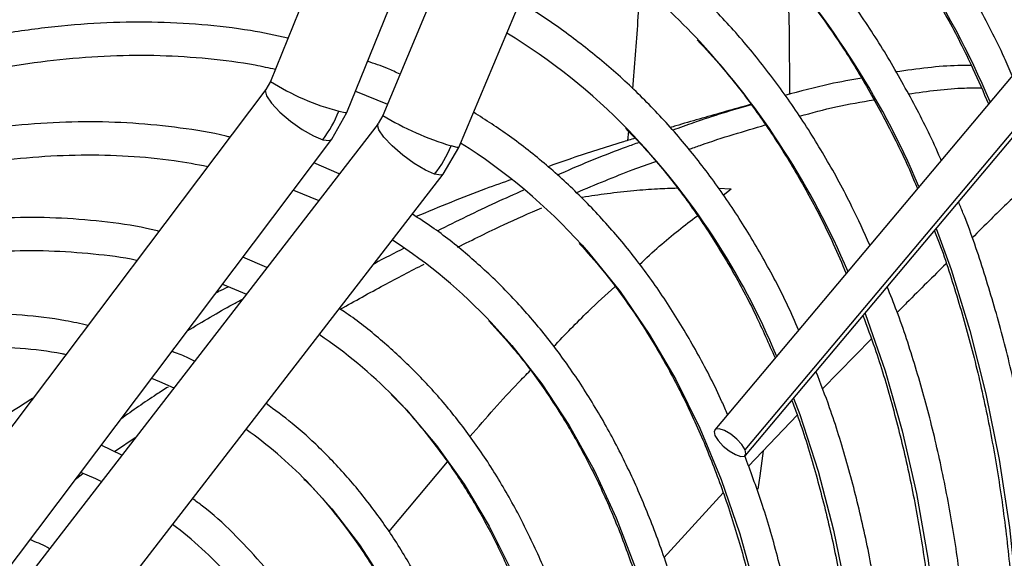
# Model space of a CAD drawing. Units: millimetres. Extents: x 5 to 414, y 3 to 291.
# Drawn here: x 201 to 203, y 49 to 50 of the extents above; entities that cross this region are included whole.
import ezdxf

# ---------------------------------------------------------------- set-up
doc = ezdxf.new("R2010")
doc.units = ezdxf.units.MM

msp = doc.modelspace()

# ---------------------------------------------------------------- linework, layer by layer
at = {"color": 7, "linetype": 'Continuous', "lineweight": 25}
for p, q in [((201.9488, 51.4011), (201.28, 49.7482)), ((201.4097, 49.6956), (202.0845, 51.3631)), ((202.167, 51.351), (201.4705, 49.6902)), ((201.5996, 49.6361), (202.2961, 51.2969)), ((203.1066, 50.4335), (202.0338, 49.1575)), ((202.0853, 49.1235), (203.1582, 50.3994)), ((202.0858, 49.1138), (203.1587, 50.3898)), ((201.28, 49.7482), (201.2724, 49.7346)), ((201.2723, 49.7345), (200.519, 48.7359)), ((201.4242, 49.7314), (201.4786, 49.7095)), ((201.384, 49.6501), (201.4097, 49.6956)), ((201.4705, 49.6902), (201.4627, 49.6766)), ((201.4626, 49.6765), (200.6942, 48.6826)), ((200.6308, 48.6516), (201.3841, 49.6502)), ((201.8874, 49.664), (201.8858, 49.648)), ((201.5733, 49.5908), (201.5996, 49.6361)), ((201.3967, 49.5913), (201.3539, 49.6102)), ((200.805, 48.597), (201.5734, 49.5909)), ((201.319, 49.5639), (201.362, 49.5464)), ((201.2742, 49.4328), (201.2332, 49.4501)), ((201.1987, 49.4044), (201.2392, 49.3876)), ((202.2997, 49.3116), (202.2166, 49.2271)), ((202.1738, 49.1824), (202.0912, 49.0956)), ((201.0281, 49.1145), (200.9927, 49.1314)), ((201.0155, 49.1205), (201.0523, 49.1457)), ((200.9492, 49.0737), (200.9611, 49.0825)), ((202.0484, 49.0503), (201.9477, 48.9404))]:
    msp.add_line(p, q, dxfattribs=at)
at = {"color": 8, "linetype": 'Continuous', "lineweight": 25}
for p, q in [((202.0399, 49.567), (202.0615, 49.5662)), ((202.048, 49.5554), (202.0615, 49.5662)), ((201.481, 48.9844), (201.5804, 49.1033))]:
    msp.add_line(p, q, dxfattribs=at)
at = {"color": 7, "linetype": 'Continuous', "lineweight": 25, "flags": 128}
for points in [[(202.1571, 49.9353), (202.1601, 49.834), (202.1606, 49.7263)], [(201.0784, 49.2449), (201.0919, 49.2394), (201.1164, 49.2287)], [(202.0853, 49.1235), (202.0799, 49.1322), (202.0714, 49.1414), (202.0611, 49.1498), (202.0506, 49.156), (202.0415, 49.1591), (202.0352, 49.1587), (202.0327, 49.1547), (202.0343, 49.1479)], [(202.0343, 49.1479), (202.0397, 49.1392), (202.0483, 49.1299), (202.0585, 49.1215), (202.069, 49.1153), (202.0781, 49.1122), (202.0844, 49.1126), (202.0869, 49.1166), (202.0853, 49.1235)], [(202.1162, 49.1216), (202.1103, 49.0795), (202.1071, 49.0569)], [(200.958, 49.0854), (200.9833, 49.0746), (200.9936, 49.0698)]]:
    msp.add_lwpolyline(points, dxfattribs=at)
at = {"color": 8, "linetype": 'Continuous', "lineweight": 25, "flags": 128}
for points in [[(201.2723, 49.7345), (201.2714, 49.7326), (201.2735, 49.7237), (201.2821, 49.7111), (201.2963, 49.6962), (201.3143, 49.6808), (201.334, 49.6668), (201.353, 49.6559), (201.369, 49.6494)], [(201.3963, 49.6978), (201.4067, 49.6953), (201.4097, 49.6956)], [(201.5586, 49.5908), (201.5429, 49.5978), (201.5241, 49.6091), (201.5046, 49.6234), (201.4867, 49.6389), (201.4726, 49.6538), (201.464, 49.6662), (201.4618, 49.6748), (201.4626, 49.6765)], [(201.369, 49.6494), (201.3801, 49.6481), (201.3841, 49.6502)], [(201.5996, 49.6361), (201.5968, 49.6361), (201.5866, 49.639)], [(201.5734, 49.5909), (201.5695, 49.5891), (201.5586, 49.5908)], [(202.4096, 49.4989), (202.4349, 49.4292), (202.4668, 49.326), (202.494, 49.2186), (202.5164, 49.107), (202.5338, 48.9916), (202.5463, 48.8725), (202.5539, 48.7501), (202.5565, 48.6245), (202.5541, 48.496), (202.5467, 48.365), (202.5344, 48.2316), (202.534, 48.228)], [(201.8088, 49.4703), (201.8195, 49.4583), (201.8734, 49.3918), (201.9229, 49.3197), (201.9681, 49.2425), (202.0088, 49.1601), (202.0449, 49.0729), (202.0762, 48.981), (202.1028, 48.8847), (202.1245, 48.7841), (202.1413, 48.6797), (202.1531, 48.5715), (202.16, 48.46), (202.1618, 48.3453), (202.1587, 48.2278), (202.1506, 48.1077), (202.1375, 47.9853), (202.1195, 47.861), (202.0966, 47.735), (202.0688, 47.6078), (202.0363, 47.4794), (201.9991, 47.3504)], [(202.2887, 49.3551), (202.2889, 49.3547), (202.3228, 49.2573), (202.3519, 49.1555), (202.3762, 49.0495), (202.3957, 48.9396), (202.4102, 48.8258), (202.4198, 48.7086), (202.4245, 48.5882), (202.4242, 48.4647), (202.4189, 48.3385), (202.4087, 48.2099), (202.4037, 48.1627)], [(201.6548, 49.3392), (201.6897, 49.3002), (201.7405, 49.2351), (201.787, 49.1646), (201.8291, 49.0889), (201.8668, 49.0083), (201.8997, 48.9229), (201.928, 48.833), (201.9516, 48.7387), (201.9702, 48.6404), (201.984, 48.5384), (201.9929, 48.4328), (201.9968, 48.324), (201.9958, 48.2122), (201.9898, 48.0978), (201.9789, 47.981), (201.963, 47.8622), (201.9423, 47.7417), (201.9168, 47.6198), (201.8866, 47.4968), (201.8516, 47.373)], [(201.4888, 49.2144), (201.5111, 49.191), (201.562, 49.1308), (201.6087, 49.0651), (201.651, 48.9942), (201.6888, 48.9181), (201.722, 48.8372), (201.7505, 48.7517), (201.7742, 48.6618), (201.7931, 48.5678), (201.8071, 48.4699), (201.8161, 48.3685), (201.8201, 48.2637), (201.8192, 48.156), (201.8133, 48.0457), (201.8024, 47.933), (201.7866, 47.8183), (201.7659, 47.7019), (201.7404, 47.5841), (201.7101, 47.4653), (201.6752, 47.3459), (201.6582, 47.2928)], [(202.1678, 49.2113), (202.1782, 49.1831), (202.2091, 49.0873), (202.2353, 48.9871), (202.2567, 48.8828), (202.2733, 48.7747), (202.2849, 48.663), (202.2916, 48.5479), (202.2934, 48.4297), (202.2902, 48.3087), (202.282, 48.1852), (202.2734, 48.0974)], [(201.3411, 49.0707), (201.3844, 49.0231), (201.4311, 48.9625), (201.4734, 48.8966), (201.5113, 48.8254), (201.5446, 48.7493), (201.5732, 48.6685), (201.597, 48.5832), (201.616, 48.4938), (201.6301, 48.4004), (201.6392, 48.3035), (201.6434, 48.2032), (201.6426, 48.1), (201.6367, 47.994), (201.626, 47.8858), (201.6102, 47.7755), (201.5896, 47.6637), (201.572, 47.5834)]]:
    msp.add_lwpolyline(points, dxfattribs=at)
at = {"color": 8, "linetype": 'Continuous', "lineweight": 25}
for centre, radius, start, end in [((201.1085, 49.122), 1.5131, 23.0114, 43.5116), ((201.0538, 49.0059), 1.4415, 23.0318, 42.9847), ((201.0003, 48.8904), 1.3687, 23.0461, 42.558), ((201.5005, 50.0979), 0.4134, 237.7673, 255.4062), ((201.7439, 50.1527), 0.5372, 239.4119, 252.9729), ((200.9793, 48.7952), 1.2579, 22.7985, 43.8357)]:
    msp.add_arc(centre, radius, start, end, dxfattribs=at)
at = {"color": 7, "linetype": 'Continuous', "lineweight": 25}
for centre, radius, start, end in [((201.1937, 49.056), 1.1143, 43.0132, 59.5101), ((201.1422, 48.9421), 1.0387, 44.2119, 58.7515), ((201.1985, 49.7774), 0.2132, 323.0982, 338.0691), ((201.3888, 49.7216), 0.2144, 322.4066, 337.3367), ((201.0803, 48.8145), 0.9801, 41.9972, 57.784), ((200.9916, 48.7148), 0.9109, 43.2719, 57.0485), ((200.8921, 48.6234), 0.8398, 44.7281, 55.8979), ((200.7874, 48.5253), 0.7772, 44.5685, 54.4997), ((200.6798, 48.4241), 0.7188, 42.5746, 52.8246)]:
    msp.add_arc(centre, radius, start, end, dxfattribs=at)
for points, knots in [([(202.5385, 49.7578), (202.534, 49.7682), (202.5161, 49.8099), (202.4805, 49.8784), (202.4318, 49.963), (202.3788, 50.0425), (202.322, 50.1173), (202.2614, 50.1871), (202.1971, 50.2517), (202.1293, 50.3112), (202.058, 50.3652), (201.9937, 50.4081), (201.952, 50.4307), (201.9364, 50.4391)], [0, 0, 0, 0, 0.033859, 0.134848, 0.235769, 0.336612, 0.437369, 0.538037, 0.638614, 0.739109, 0.839533, 0.939903, 1, 1, 1, 1]), ([(202.4181, 49.6146), (202.4176, 49.6156), (202.4045, 49.6473), (202.3747, 49.7058), (202.3285, 49.7894), (202.2778, 49.8679), (202.2233, 49.9416), (202.165, 50.0104), (202.103, 50.0741), (202.0374, 50.1326), (201.9683, 50.1856), (201.9086, 50.226), (201.8709, 50.2466), (201.8585, 50.2534)], [0, 0, 0, 0, 0.00352, 0.1089, 0.214206, 0.319426, 0.424551, 0.529575, 0.634497, 0.739323, 0.844066, 0.948747, 1, 1, 1, 1]), ([(202.2016, 50.1666), (202.2053, 50.163), (202.2301, 50.1387), (202.2725, 50.0888), (202.3286, 50.0166), (202.3805, 49.9392), (202.4285, 49.857), (202.4679, 49.7808), (202.4897, 49.7301), (202.4983, 49.71)], [0, 0, 0, 0, 0.029749, 0.201602, 0.373304, 0.544845, 0.716227, 0.887462, 1, 1, 1, 1]), ([(202.297, 49.4706), (202.2871, 49.4925), (202.2641, 49.5434), (202.2231, 49.6183), (202.1749, 49.6957), (202.1226, 49.7682), (202.0665, 49.8358), (202.0067, 49.8983), (201.9434, 49.9557), (201.8764, 50.0075), (201.8221, 50.0448), (201.789, 50.063), (201.7806, 50.0676)], [0, 0, 0, 0, 0.083092, 0.193363, 0.30354, 0.413611, 0.523566, 0.633405, 0.743134, 0.852765, 0.962324, 1, 1, 1, 1]), ([(202.1038, 49.9914), (202.1117, 49.9833), (202.1399, 49.9547), (202.1844, 49.9001), (202.2374, 49.8279), (202.2863, 49.7508), (202.3309, 49.6687), (202.3613, 49.6072), (202.3756, 49.5717), (202.3777, 49.5665)], [0, 0, 0, 0, 0.070711, 0.250799, 0.430707, 0.610432, 0.789981, 0.969368, 1, 1, 1, 1]), ([(201.9059, 49.9087), (201.905, 49.8892), (201.9025, 49.8326), (201.8976, 49.7742), (201.8944, 49.7359)], [0, 0, 0, 0, 0.343367, 1, 1, 1, 1]), ([(202.1761, 49.3268), (202.17, 49.3409), (202.1514, 49.3835), (202.1159, 49.4499), (202.07, 49.526), (202.0199, 49.5971), (201.966, 49.6634), (201.9084, 49.7245), (201.8472, 49.7806), (201.7823, 49.8309), (201.734, 49.8646), (201.7065, 49.8798), (201.7027, 49.8819)], [0, 0, 0, 0, 0.057434, 0.1734, 0.289262, 0.405003, 0.520613, 0.636088, 0.751435, 0.866668, 0.981815, 1, 1, 1, 1]), ([(201.3098, 49.8218), (201.2886, 49.8263), (201.2409, 49.8363), (201.1637, 49.8452), (201.0789, 49.8495), (200.992, 49.8479), (200.9032, 49.8406), (200.8128, 49.8274), (200.721, 49.8085), (200.6278, 49.7836), (200.5545, 49.7608), (200.512, 49.7445), (200.5011, 49.7403)], [0, 0, 0, 0, 0.086583, 0.195641, 0.304833, 0.41416, 0.523615, 0.633184, 0.74285, 0.852595, 0.9624, 1, 1, 1, 1]), ([(202.0039, 49.819), (202.0181, 49.8037), (202.0515, 49.7677), (202.0996, 49.7053), (202.149, 49.6328), (202.1942, 49.5553), (202.2303, 49.4854), (202.2496, 49.4395), (202.2567, 49.4226)], [0, 0, 0, 0, 0.139836, 0.327914, 0.515782, 0.703443, 0.89091, 1, 1, 1, 1]), ([(200.4982, 49.6794), (200.5202, 49.6878), (200.5731, 49.708), (200.6559, 49.7335), (200.7465, 49.7569), (200.8356, 49.7744), (200.9233, 49.7864), (201.0091, 49.7926), (201.0932, 49.7932), (201.1749, 49.7878), (201.2401, 49.7797), (201.277, 49.7714), (201.2884, 49.7689)], [0, 0, 0, 0, 0.077624, 0.186655, 0.295709, 0.404803, 0.513952, 0.623177, 0.7325, 0.841941, 0.95152, 1, 1, 1, 1]), ([(201.5, 49.7604), (201.493, 49.7637), (201.4752, 49.7722), (201.4563, 49.7785), (201.4448, 49.7823)], [0, 0, 0, 0, 0.3931435, 1, 1, 1, 1]), ([(202.4693, 49.775), (202.4618, 49.7751), (202.4223, 49.7756), (202.3775, 49.7694), (202.3413, 49.7643)], [0, 0, 0, 0, 0.191695, 1, 1, 1, 1]), ([(202.2832, 49.7536), (202.2653, 49.7506), (202.2244, 49.7437), (202.1787, 49.7313), (202.153, 49.7243)], [0, 0, 0, 0, 0.4378749, 1, 1, 1, 1]), ([(202.3622, 49.727), (202.3951, 49.7316), (202.4386, 49.7376), (202.477, 49.7372), (202.4863, 49.7371)], [0, 0, 0, 0, 0.755327, 1, 1, 1, 1]), ([(202.1777, 49.6893), (202.1986, 49.6949), (202.2429, 49.7069), (202.2826, 49.7135), (202.3037, 49.717)], [0, 0, 0, 0, 0.470931, 1, 1, 1, 1]), ([(202.0955, 49.7092), (202.0932, 49.7086), (202.0771, 49.7042), (202.0478, 49.6959), (202.0075, 49.6843), (201.9779, 49.6758), (201.9616, 49.6709), (201.9584, 49.6699)], [0, 0, 0, 0, 0.049185, 0.351067, 0.641004, 0.930734, 1, 1, 1, 1]), ([(202.0959, 49.7087), (202.064, 49.6994), (202.0214, 49.6869), (201.9745, 49.6697), (201.9627, 49.6654)], [0, 0, 0, 0, 0.747691, 1, 1, 1, 1]), ([(202.0554, 49.1833), (202.0524, 49.1906), (202.0376, 49.2257), (202.0068, 49.2844), (201.9632, 49.359), (201.9152, 49.4285), (201.8635, 49.4931), (201.808, 49.5527), (201.7488, 49.607), (201.688, 49.6553), (201.6453, 49.6827), (201.6247, 49.6959)], [0, 0, 0, 0, 0.032045, 0.154638, 0.277113, 0.399449, 0.521634, 0.643663, 0.765539, 0.887283, 1, 1, 1, 1]), ([(201.2113, 49.6537), (201.2093, 49.6542), (201.182, 49.6613), (201.1273, 49.6697), (201.0471, 49.6783), (200.9645, 49.6805), (200.88, 49.6771), (200.7936, 49.6678), (200.7058, 49.6528), (200.6165, 49.632), (200.5261, 49.6055), (200.4348, 49.5734), (200.3428, 49.5357), (200.2503, 49.4926), (200.1575, 49.4441), (200.0647, 49.3904), (199.972, 49.3316), (199.8798, 49.2678), (199.7881, 49.1992), (199.6972, 49.126), (199.6074, 49.0482), (199.5259, 48.9732), (199.4751, 48.9224), (199.4532, 48.9006)], [0, 0, 0, 0, 0.004114, 0.054167, 0.104282, 0.154466, 0.204719, 0.255034, 0.305405, 0.355822, 0.406276, 0.456756, 0.507255, 0.557766, 0.608284, 0.658803, 0.709321, 0.759836, 0.810345, 0.860848, 0.911345, 0.961837, 1, 1, 1, 1]), ([(201.8823, 49.6688), (201.8932, 49.6577), (201.9233, 49.6274), (201.9683, 49.5722), (202.0175, 49.5038), (202.0627, 49.4304), (202.1026, 49.3559), (202.1255, 49.3038), (202.1362, 49.2793)], [0, 0, 0, 0, 0.105874, 0.289447, 0.472799, 0.655926, 0.838838, 1, 1, 1, 1]), ([(201.9896, 49.6327), (201.9961, 49.6351), (202.0419, 49.6518), (202.0837, 49.6639), (202.1197, 49.6743)], [0, 0, 0, 0, 0.140644, 1, 1, 1, 1]), ([(201.8987, 49.6519), (201.8913, 49.6496), (201.8553, 49.6388), (201.806, 49.6232), (201.7645, 49.6083), (201.7512, 49.6036)], [0, 0, 0, 0, 0.1488488, 0.7278017, 1, 1, 1, 1]), ([(201.9056, 49.6447), (201.8983, 49.6421), (201.8558, 49.6268), (201.8092, 49.6082), (201.7684, 49.5899), (201.7668, 49.5892)], [0, 0, 0, 0, 0.166121, 0.968073, 1, 1, 1, 1]), ([(198.7546, 47.8598), (198.7639, 47.877), (198.7934, 47.9323), (198.8467, 48.0237), (198.9142, 48.1338), (198.9848, 48.2417), (199.0581, 48.3471), (199.134, 48.4498), (199.2123, 48.5495), (199.2927, 48.646), (199.3752, 48.7391), (199.4594, 48.8285), (199.5452, 48.914), (199.6324, 48.9955), (199.7208, 49.0727), (199.8102, 49.1454), (199.9002, 49.2135), (199.9908, 49.2768), (200.0817, 49.3352), (200.1727, 49.3885), (200.2635, 49.4366), (200.354, 49.4795), (200.4438, 49.5169), (200.5329, 49.5488), (200.621, 49.5752), (200.7078, 49.596), (200.7933, 49.6112), (200.8771, 49.6207), (200.9591, 49.6245), (201.0391, 49.6225), (201.1109, 49.616), (201.1549, 49.6076), (201.1739, 49.604)], [0, 0, 0, 0, 0.015556, 0.049801, 0.084046, 0.118291, 0.152534, 0.186775, 0.221015, 0.255251, 0.289485, 0.323715, 0.357941, 0.392163, 0.42638, 0.460592, 0.494798, 0.529, 0.563196, 0.597389, 0.631577, 0.665764, 0.69995, 0.734138, 0.768331, 0.802534, 0.836752, 0.870991, 0.905259, 0.939565, 0.973914, 1, 1, 1, 1]), ([(201.799, 49.5595), (201.8317, 49.5733), (201.8781, 49.5928), (201.921, 49.608), (201.9337, 49.6125)], [0, 0, 0, 0, 0.70352, 1, 1, 1, 1]), ([(201.6898, 49.5819), (201.6749, 49.5767), (201.62, 49.5576), (201.5663, 49.5352), (201.5272, 49.5189)], [0, 0, 0, 0, 0.271796, 1, 1, 1, 1]), ([(202.5539, 49.5643), (202.5373, 49.5483), (202.5109, 49.5229), (202.4812, 49.4934), (202.4703, 49.4825)], [0, 0, 0, 0, 0.6317, 1, 1, 1, 1]), ([(201.7094, 49.5635), (201.6936, 49.5566), (201.6465, 49.5359), (201.5963, 49.5109), (201.5629, 49.4943)], [0, 0, 0, 0, 0.333944, 1, 1, 1, 1]), ([(201.5976, 49.4671), (201.6239, 49.4801), (201.673, 49.5045), (201.7192, 49.5247), (201.7407, 49.5341)], [0, 0, 0, 0, 0.53333, 1, 1, 1, 1]), ([(202.5833, 48.2527), (202.5843, 48.2616), (202.5904, 48.3136), (202.5973, 48.4069), (202.6036, 48.5321), (202.6049, 48.6548), (202.6019, 48.775), (202.5944, 48.8924), (202.5824, 49.0067), (202.5659, 49.1179), (202.5449, 49.2256), (202.5196, 49.3297), (202.4896, 49.4297), (202.4655, 49.5011), (202.45, 49.5378), (202.4475, 49.5439)], [0, 0, 0, 0, 0.0181681, 0.1058352, 0.1935105, 0.2811932, 0.3688822, 0.4565755, 0.5442704, 0.6319623, 0.7196463, 0.8073162, 0.8949648, 0.9825833, 1, 1, 1, 1]), ([(201.0908, 49.4939), (201.0839, 49.4956), (201.0525, 49.5034), (200.9943, 49.5113), (200.9163, 49.5176), (200.836, 49.5177), (200.7539, 49.5121), (200.6701, 49.5007), (200.5848, 49.4835), (200.4982, 49.4605), (200.4107, 49.4319), (200.3223, 49.3978), (200.2334, 49.3581), (200.1441, 49.313), (200.0548, 49.2626), (199.9655, 49.2072), (199.8766, 49.1467), (199.7883, 49.0814), (199.7008, 49.0114), (199.6142, 48.9369), (199.5289, 48.8582), (199.445, 48.7753), (199.3628, 48.6886), (199.2824, 48.5981), (199.204, 48.5043), (199.1279, 48.4072), (199.0543, 48.3072), (198.9832, 48.2045), (198.9149, 48.0994), (198.8498, 47.992), (198.8027, 47.9106), (198.7785, 47.8647), (198.7738, 47.8557)], [0, 0, 0, 0, 0.009949, 0.044733, 0.079567, 0.114454, 0.149394, 0.184381, 0.219408, 0.254467, 0.289551, 0.324653, 0.359766, 0.394886, 0.430008, 0.46513, 0.500249, 0.535365, 0.570476, 0.605582, 0.640684, 0.675781, 0.710874, 0.745962, 0.781047, 0.816129, 0.851209, 0.886286, 0.921363, 0.956438, 0.991513, 1, 1, 1, 1]), ([(201.7436, 46.9426), (201.7566, 46.9737), (201.7861, 47.0443), (201.8275, 47.1551), (201.8685, 47.2744), (201.9054, 47.3936), (201.9381, 47.5124), (201.9666, 47.6305), (201.9908, 47.7476), (202.0107, 47.8635), (202.0261, 47.9779), (202.0371, 48.0906), (202.0436, 48.2012), (202.0456, 48.3095), (202.0431, 48.4153), (202.0361, 48.5182), (202.0245, 48.6182), (202.0085, 48.7149), (201.9881, 48.8081), (201.9632, 48.8975), (201.934, 48.983), (201.9005, 49.0644), (201.8628, 49.1414), (201.821, 49.2138), (201.7753, 49.2816), (201.7256, 49.3444), (201.6722, 49.4022), (201.615, 49.4546), (201.5646, 49.495), (201.532, 49.5159), (201.5209, 49.523)], [0, 0, 0, 0, 0.028834, 0.065486, 0.102142, 0.138801, 0.175464, 0.212131, 0.248803, 0.28548, 0.322163, 0.358851, 0.395544, 0.432242, 0.468945, 0.50565, 0.542356, 0.579059, 0.615757, 0.652444, 0.689114, 0.725761, 0.762378, 0.798957, 0.835491, 0.871975, 0.908407, 0.944789, 0.981126, 1, 1, 1, 1]), ([(202.4066, 49.4953), (202.4071, 49.494), (202.4199, 49.4626), (202.4411, 49.3972), (202.4699, 49.2988), (202.4939, 49.1962), (202.5137, 49.0901), (202.5292, 48.9805), (202.5402, 48.8676), (202.5468, 48.7518), (202.549, 48.633), (202.5468, 48.5117), (202.5399, 48.3879), (202.5321, 48.2915), (202.5251, 48.2358), (202.5235, 48.2228)], [0, 0, 0, 0, 0.003721, 0.091954, 0.18014, 0.268291, 0.356415, 0.444522, 0.532616, 0.620705, 0.708792, 0.79688, 0.884971, 0.973067, 1, 1, 1, 1]), ([(201.507, 49.4654), (201.4904, 49.457), (201.4736, 49.4485), (201.4559, 49.4387), (201.4556, 49.4386)], [0, 0, 0, 0, 0.985233, 1, 1, 1, 1]), ([(201.8039, 49.4736), (201.8172, 49.4587), (201.8481, 49.4242), (201.8923, 49.3642), (201.937, 49.2946), (201.9776, 49.2202), (202.0142, 49.1414), (202.0467, 49.0584), (202.075, 48.9712), (202.0991, 48.8801), (202.1189, 48.7852), (202.1344, 48.6869), (202.1455, 48.5852), (202.1522, 48.4804), (202.1544, 48.3728), (202.1523, 48.2626), (202.1457, 48.1499), (202.1346, 48.0352), (202.1192, 47.9185), (202.0994, 47.8003), (202.0753, 47.6807), (202.0469, 47.56), (202.0143, 47.4385), (201.9775, 47.3165), (201.9368, 47.1941), (201.8917, 47.0719), (201.855, 46.978), (201.832, 46.9252), (201.8266, 46.9129)], [0, 0, 0, 0, 0.030329, 0.07047, 0.110555, 0.150587, 0.190572, 0.230515, 0.270425, 0.310309, 0.350174, 0.390026, 0.42987, 0.469708, 0.509546, 0.549383, 0.589223, 0.629065, 0.668912, 0.708762, 0.748617, 0.788477, 0.828341, 0.86821, 0.908082, 0.947957, 0.987836, 1, 1, 1, 1]), ([(198.8307, 47.8436), (198.8483, 47.8754), (198.8859, 47.9434), (198.9474, 48.0456), (199.0142, 48.1501), (199.0839, 48.2523), (199.1562, 48.3517), (199.2309, 48.4483), (199.3079, 48.5418), (199.3868, 48.6318), (199.4676, 48.7182), (199.55, 48.8007), (199.6338, 48.8792), (199.7187, 48.9534), (199.8046, 49.0232), (199.8913, 49.0883), (199.9784, 49.1486), (200.0658, 49.204), (200.1532, 49.2542), (200.2404, 49.2993), (200.3272, 49.339), (200.4133, 49.3733), (200.4986, 49.4021), (200.5828, 49.4254), (200.6656, 49.443), (200.747, 49.455), (200.8266, 49.4613), (200.9044, 49.462), (200.9798, 49.4564), (201.0296, 49.4505), (201.0536, 49.445), (201.0539, 49.4449)], [0, 0, 0, 0, 0.031473, 0.067344, 0.103214, 0.139083, 0.17495, 0.210815, 0.246676, 0.282535, 0.318389, 0.354238, 0.390083, 0.425921, 0.461754, 0.497581, 0.533401, 0.569216, 0.605026, 0.640831, 0.676635, 0.712439, 0.748245, 0.78406, 0.819888, 0.855736, 0.891614, 0.927531, 0.963496, 0.999518, 1, 1, 1, 1]), ([(201.3985, 49.3618), (201.4233, 49.3757), (201.4719, 49.403), (201.5182, 49.4268), (201.5408, 49.4384)], [0, 0, 0, 0, 0.511465, 1, 1, 1, 1]), ([(202.4263, 49.4388), (202.4046, 49.4175), (202.3782, 49.3916), (202.3489, 49.3617), (202.3436, 49.3563)], [0, 0, 0, 0, 0.818113, 1, 1, 1, 1]), ([(201.2076, 49.3994), (201.2024, 49.3969), (201.1956, 49.3936), (201.1888, 49.3901), (201.1873, 49.3893)], [0, 0, 0, 0, 0.774449, 1, 1, 1, 1]), ([(202.4528, 48.1873), (202.4553, 48.2108), (202.4624, 48.276), (202.4691, 48.3808), (202.4732, 48.5014), (202.4726, 48.6195), (202.4676, 48.7349), (202.458, 48.8474), (202.444, 48.9569), (202.4255, 49.0629), (202.4026, 49.1655), (202.3751, 49.2642), (202.3497, 49.3424), (202.332, 49.3862), (202.3264, 49.4)], [0, 0, 0, 0, 0.05124, 0.141969, 0.232707, 0.323453, 0.414206, 0.504962, 0.595718, 0.686467, 0.777204, 0.86792, 0.958605, 1, 1, 1, 1]), ([(200.9705, 49.3344), (200.9578, 49.3372), (200.9215, 49.3454), (200.8589, 49.3525), (200.7831, 49.3562), (200.7052, 49.3538), (200.6256, 49.3456), (200.5444, 49.3317), (200.4618, 49.312), (200.3781, 49.2867), (200.2935, 49.2557), (200.2083, 49.2191), (200.1227, 49.1772), (200.037, 49.1299), (199.9513, 49.0775), (199.8659, 49.0201), (199.7811, 48.9578), (199.6971, 48.8908), (199.6141, 48.8194), (199.5323, 48.7436), (199.452, 48.6638), (199.3733, 48.5801), (199.2965, 48.4928), (199.2218, 48.402), (199.1494, 48.3082), (199.0795, 48.2114), (199.0122, 48.1121), (198.9479, 48.0103), (198.8937, 47.9194), (198.8624, 47.8618), (198.8502, 47.8394)], [0, 0, 0, 0, 0.019615, 0.056129, 0.092703, 0.129341, 0.166039, 0.20279, 0.239583, 0.27641, 0.313261, 0.350128, 0.387005, 0.423887, 0.460768, 0.497647, 0.534522, 0.571392, 0.608256, 0.645115, 0.681968, 0.718816, 0.755659, 0.792498, 0.829333, 0.866166, 0.902997, 0.939826, 0.976655, 1, 1, 1, 1]), ([(201.5949, 46.9958), (201.6065, 47.0237), (201.6339, 47.0898), (201.6725, 47.1945), (201.7114, 47.3093), (201.7461, 47.4239), (201.7766, 47.5381), (201.8029, 47.6515), (201.8249, 47.7639), (201.8424, 47.875), (201.8556, 47.9845), (201.8643, 48.092), (201.8685, 48.1975), (201.8682, 48.3005), (201.8634, 48.4009), (201.854, 48.4983), (201.8402, 48.5926), (201.8219, 48.6835), (201.7992, 48.7707), (201.7721, 48.854), (201.7407, 48.9332), (201.705, 49.0081), (201.6653, 49.0784), (201.6215, 49.1441), (201.5738, 49.2048), (201.5225, 49.2606), (201.4672, 49.3108), (201.4253, 49.3448), (201.4008, 49.3603), (201.397, 49.3627)], [0, 0, 0, 0, 0.028384, 0.066999, 0.105617, 0.14424, 0.182867, 0.221499, 0.260138, 0.298782, 0.337433, 0.37609, 0.414754, 0.453422, 0.492095, 0.530771, 0.569445, 0.608114, 0.646772, 0.685413, 0.724028, 0.762609, 0.801148, 0.839634, 0.878062, 0.916428, 0.954735, 0.992991, 1, 1, 1, 1]), ([(202.2853, 49.351), (202.2921, 49.3329), (202.3102, 49.2848), (202.3348, 49.2023), (202.3596, 49.1041), (202.3799, 49.002), (202.3959, 48.8964), (202.4075, 48.7876), (202.4147, 48.6757), (202.4174, 48.5609), (202.4158, 48.4435), (202.4095, 48.3235), (202.4019, 48.2281), (202.395, 48.172), (202.3931, 48.1574)], [0, 0, 0, 0, 0.055354, 0.146686, 0.237974, 0.329228, 0.42046, 0.511677, 0.602886, 0.694092, 0.785299, 0.876508, 0.967723, 1, 1, 1, 1]), ([(201.6504, 49.3421), (201.6647, 49.3267), (201.6962, 49.2926), (201.7405, 49.2338), (201.7839, 49.1672), (201.8234, 49.0959), (201.8588, 49.0201), (201.8901, 48.94), (201.9172, 48.8559), (201.9401, 48.7678), (201.9587, 48.676), (201.973, 48.5807), (201.9829, 48.4821), (201.9884, 48.3805), (201.9894, 48.2761), (201.9861, 48.1691), (201.9783, 48.0598), (201.9661, 47.9485), (201.9495, 47.8354), (201.9285, 47.7208), (201.9033, 47.6049), (201.8738, 47.4881), (201.8401, 47.3706), (201.8023, 47.2528), (201.7604, 47.1349), (201.7232, 47.0376), (201.6986, 46.98), (201.6907, 46.9615)], [0, 0, 0, 0, 0.034444, 0.075855, 0.117203, 0.15849, 0.199721, 0.240904, 0.282049, 0.323164, 0.364258, 0.405337, 0.446407, 0.487473, 0.528538, 0.569603, 0.610671, 0.651742, 0.692818, 0.7339, 0.774986, 0.816078, 0.857174, 0.898276, 0.939381, 0.98049, 1, 1, 1, 1]), ([(198.9074, 47.8272), (198.9148, 47.841), (198.9412, 47.8897), (198.9899, 47.9714), (199.0531, 48.0722), (199.1193, 48.1706), (199.1881, 48.2664), (199.2594, 48.3593), (199.3329, 48.4491), (199.4085, 48.5355), (199.4859, 48.6183), (199.5649, 48.6973), (199.6453, 48.7721), (199.7268, 48.8427), (199.8093, 48.9088), (199.8924, 48.9702), (199.9759, 49.0267), (200.0596, 49.0783), (200.1433, 49.1248), (200.2267, 49.1659), (200.3096, 49.2018), (200.3917, 49.2321), (200.4728, 49.257), (200.5527, 49.2762), (200.6312, 49.2899), (200.708, 49.2978), (200.783, 49.3002), (200.8557, 49.2963), (200.9059, 49.2912), (200.9309, 49.2857), (200.9333, 49.2851)], [0, 0, 0, 0, 0.014919, 0.052675, 0.09043, 0.128184, 0.165936, 0.203686, 0.241432, 0.279173, 0.31691, 0.354641, 0.392366, 0.430085, 0.467796, 0.505499, 0.543196, 0.580885, 0.618569, 0.656249, 0.693927, 0.731607, 0.769292, 0.80699, 0.844708, 0.882456, 0.920246, 0.958091, 0.996001, 1, 1, 1, 1]), ([(201.1512, 49.2737), (201.1467, 49.276), (201.1344, 49.2825), (201.1212, 49.2874), (201.1127, 49.2905)], [0, 0, 0, 0, 0.359441, 1, 1, 1, 1]), ([(202.3228, 48.1221), (202.3265, 48.1597), (202.3341, 48.2374), (202.34, 48.3528), (202.342, 48.4686), (202.3393, 48.5819), (202.3322, 48.6924), (202.3206, 48.7999), (202.3044, 48.9041), (202.2839, 49.005), (202.2588, 49.102), (202.2329, 49.1861), (202.2136, 49.2359), (202.2056, 49.2563)], [0, 0, 0, 0, 0.087815, 0.181948, 0.276091, 0.370243, 0.464401, 0.55856, 0.652716, 0.74686, 0.840985, 0.935079, 1, 1, 1, 1]), ([(201.1064, 49.2299), (201.0997, 49.2257), (201.0731, 49.2088), (201.0463, 49.1899), (201.0262, 49.1757)], [0, 0, 0, 0, 0.251901, 1, 1, 1, 1]), ([(201.4848, 49.2172), (201.4861, 49.216), (201.505, 49.1983), (201.5382, 49.1595), (201.5839, 49.1005), (201.6253, 49.0362), (201.6629, 48.9673), (201.6965, 48.894), (201.7259, 48.8164), (201.7511, 48.7348), (201.7721, 48.6492), (201.7888, 48.5601), (201.8012, 48.4674), (201.8091, 48.3716), (201.8127, 48.2728), (201.8118, 48.1714), (201.8065, 48.0674), (201.7968, 47.9613), (201.7827, 47.8533), (201.7642, 47.7437), (201.7415, 47.6327), (201.7142, 47.5207), (201.6913, 47.4358), (201.6763, 47.3882), (201.6732, 47.3784)], [0, 0, 0, 0, 0.003696, 0.053286, 0.102796, 0.152221, 0.201563, 0.250832, 0.300037, 0.349193, 0.398311, 0.447402, 0.496476, 0.54554, 0.5946, 0.643659, 0.69272, 0.741785, 0.790857, 0.839934, 0.889019, 0.938111, 0.987209, 1, 1, 1, 1]), ([(200.8777, 49.2114), (200.876, 49.2103), (200.8585, 49.1993), (200.8421, 49.1888), (200.8275, 49.1793)], [0, 0, 0, 0, 0.102007, 1, 1, 1, 1]), ([(201.6127, 47.5581), (201.613, 47.5595), (201.6229, 47.5974), (201.6382, 47.6711), (201.6582, 47.7786), (201.6733, 47.8845), (201.6841, 47.9888), (201.6904, 48.0911), (201.6922, 48.1911), (201.6895, 48.2886), (201.6822, 48.3833), (201.6705, 48.4749), (201.6542, 48.5631), (201.6336, 48.6478), (201.6085, 48.7287), (201.5791, 48.8054), (201.5454, 48.8779), (201.5076, 48.9459), (201.4658, 49.0092), (201.4201, 49.0677), (201.3705, 49.1209), (201.3215, 49.1661), (201.2875, 49.1909), (201.2726, 49.2019)], [0, 0, 0, 0, 0.002024, 0.052548, 0.103081, 0.153623, 0.204174, 0.254735, 0.305305, 0.355881, 0.406463, 0.457046, 0.507623, 0.558187, 0.608728, 0.659234, 0.709693, 0.760089, 0.81041, 0.860646, 0.91079, 0.960847, 1, 1, 1, 1]), ([(202.1644, 49.2072), (202.1675, 49.1992), (202.1818, 49.1625), (202.203, 49.0929), (202.2279, 48.9987), (202.2482, 48.9003), (202.2642, 48.7985), (202.2759, 48.6934), (202.2831, 48.5852), (202.2859, 48.4741), (202.2844, 48.3604), (202.278, 48.2442), (202.2708, 48.1546), (202.2643, 48.1033), (202.2629, 48.0921)], [0, 0, 0, 0, 0.02648, 0.121307, 0.216081, 0.310814, 0.40552, 0.500207, 0.594885, 0.689559, 0.784234, 0.878912, 0.973596, 1, 1, 1, 1]), ([(202.1922, 48.0566), (202.1936, 48.0689), (202.1996, 48.1205), (202.2056, 48.2093), (202.2101, 48.3227), (202.2097, 48.4336), (202.2049, 48.5418), (202.1957, 48.6472), (202.1819, 48.7494), (202.1636, 48.8483), (202.1409, 48.9435), (202.115, 49.0324), (202.0945, 49.0875), (202.0847, 49.1137)], [0, 0, 0, 0, 0.030703, 0.128535, 0.22638, 0.324235, 0.422099, 0.519968, 0.617836, 0.715694, 0.813535, 0.911345, 1, 1, 1, 1]), ([(201.337, 49.0734), (201.3393, 49.0712), (201.3584, 49.0532), (201.3909, 49.0145), (201.434, 48.9572), (201.4728, 48.8946), (201.5078, 48.8275), (201.5387, 48.756), (201.5655, 48.6804), (201.588, 48.6007), (201.6063, 48.5172), (201.6203, 48.4302), (201.63, 48.3399), (201.6352, 48.2465), (201.636, 48.1502), (201.6324, 48.0515), (201.6243, 47.9504), (201.612, 47.8474), (201.595, 47.7427), (201.5784, 47.6565), (201.5659, 47.6051), (201.5621, 47.5894)], [0, 0, 0, 0, 0.008031, 0.065419, 0.122702, 0.179873, 0.236936, 0.293905, 0.350797, 0.407628, 0.464416, 0.521175, 0.577916, 0.634647, 0.691376, 0.748106, 0.804841, 0.861583, 0.918333, 0.975092, 1, 1, 1, 1]), ([(201.4642, 47.6488), (201.467, 47.6621), (201.4773, 47.71), (201.4903, 47.7912), (201.5033, 47.8919), (201.5115, 47.9907), (201.5153, 48.0875), (201.5146, 48.1817), (201.5093, 48.2733), (201.4995, 48.362), (201.4853, 48.4473), (201.4665, 48.5292), (201.4434, 48.6073), (201.4158, 48.6813), (201.3841, 48.7511), (201.3481, 48.8165), (201.3081, 48.8771), (201.2643, 48.9329), (201.2165, 48.9833), (201.1776, 49.0192), (201.1536, 49.0364), (201.1479, 49.0405)], [0, 0, 0, 0, 0.021963, 0.078572, 0.135194, 0.191827, 0.248473, 0.305129, 0.361793, 0.418461, 0.475124, 0.531774, 0.588397, 0.64498, 0.701505, 0.757951, 0.814303, 0.870544, 0.92667, 0.982684, 1, 1, 1, 1]), ([(200.9054, 48.9558), (200.9042, 48.9565), (200.8936, 48.9626), (200.882, 48.9671), (200.8718, 48.9711)], [0, 0, 0, 0, 0.11471, 1, 1, 1, 1])]:
    msp.add_open_spline(points, degree=3, knots=knots, dxfattribs=at)
at = {"color": 8, "linetype": 'Continuous', "lineweight": 25}
for points, knots in [([(201.8075, 49.5517), (201.8081, 49.5518), (201.823, 49.5545), (201.8529, 49.5585), (201.8953, 49.5633), (201.9351, 49.5664), (201.9593, 49.5671), (201.9706, 49.5675)], [0, 0, 0, 0, 0.010981, 0.262251, 0.536737, 0.783657, 1, 1, 1, 1]), ([(201.9063, 49.438), (201.9175, 49.4485), (201.9508, 49.4796), (201.983, 49.5041), (202.0044, 49.5204)], [0, 0, 0, 0, 0.336057, 1, 1, 1, 1]), ([(201.7606, 49.2984), (201.7802, 49.319), (201.8155, 49.356), (201.8495, 49.3863), (201.8646, 49.3998)], [0, 0, 0, 0, 0.5552593, 1, 1, 1, 1]), ([(201.1389, 49.3251), (201.1652, 49.341), (201.1975, 49.3605), (201.227, 49.376), (201.2325, 49.3788)], [0, 0, 0, 0, 0.813516, 1, 1, 1, 1]), ([(201.6186, 49.1461), (201.6461, 49.1776), (201.6807, 49.2174), (201.714, 49.251), (201.7209, 49.2579)], [0, 0, 0, 0, 0.792649, 1, 1, 1, 1])]:
    msp.add_open_spline(points, degree=3, knots=knots, dxfattribs=at)

doc.saveas('drawing.dxf')
